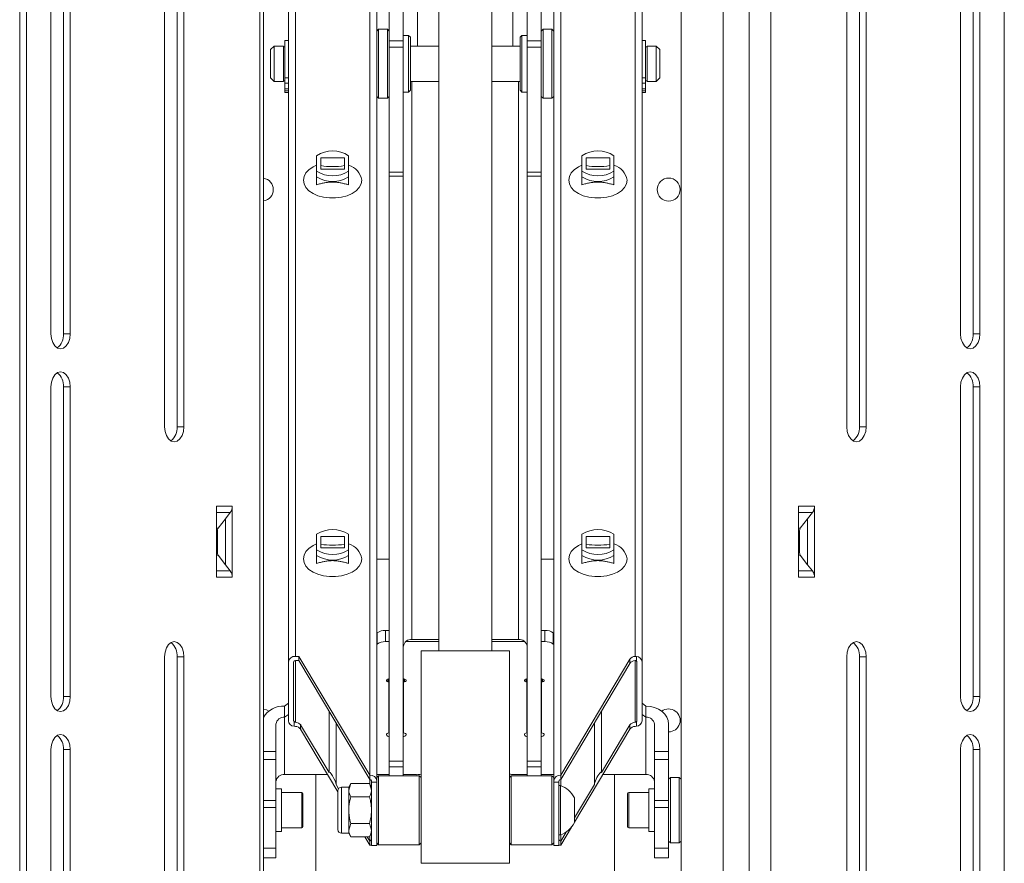
# Paper-space layout 'Sheet3' of a CAD drawing. Units: millimetres. Extents: x 74 to 5962, y 51 to 2995.
# Drawn here: x 4114 to 4392, y 1191 to 1429 of the extents above; entities that cross this region are included whole.
import ezdxf

# ---------------------------------------------------------------- set-up
doc = ezdxf.new("R2010")
doc.units = ezdxf.units.MM

psp = doc.layouts.new('Sheet3')

# ---------------------------------------------------------------- linework, layer by layer
at = {"color": 7, "linetype": 'Continuous', "lineweight": 0}
for p, q in [((4114.15, 1637.17), (4114.15, 926.67)), ((4116.07, 1637.17), (4116.07, 926.67)), ((4392.46, 926.67), (4392.46, 1637.17)), ((4122.98, 1623.17), (4122.98, 1340.67)), ((4126.52, 1623.17), (4126.52, 1340.67)), ((4128.44, 1340.67), (4128.44, 1623.17)), ((4380.09, 1623.17), (4380.09, 1340.67)), ((4383.64, 1623.17), (4383.64, 1340.67)), ((4385.55, 1340.67), (4385.55, 1623.17)), ((4190.09, 1601.42), (4190.09, 1247.94)), ((4215.09, 1601.42), (4215.09, 1214.34)), ((4265.09, 1601.42), (4265.09, 1214.34)), ((4290.09, 1601.42), (4290.09, 1247.94)), ((4155.12, 1599.42), (4155.12, 1314.42)), ((4158.66, 1599.42), (4158.66, 1314.42)), ((4160.58, 1314.42), (4160.58, 1599.42)), ((4347.95, 1599.42), (4347.95, 1314.42)), ((4351.5, 1599.42), (4351.5, 1314.42)), ((4353.42, 1314.42), (4353.42, 1599.42)), ((4182.02, 970.6), (4182.02, 1593.23)), ((4183.05, 970.67), (4183.05, 1593.17)), ((4320.32, 970.67), (4320.32, 1593.17)), ((4326.51, 1593.23), (4326.51, 970.6)), ((4312.96, 976.67), (4312.96, 1587.17)), ((4232.59, 1582.92), (4232.59, 1251.04)), ((4247.59, 1251.04), (4247.59, 1582.92)), ((4218.59, 1423.46), (4218.59, 1575.38)), ((4222.59, 1423.46), (4222.59, 1575.38)), ((4257.59, 1575.38), (4257.59, 1423.46)), ((4261.59, 1575.38), (4261.59, 1423.46)), ((4301.09, 957.92), (4301.09, 1558.42)), ((4226.59, 1433.45), (4226.59, 1421.98)), ((4253.59, 1421.98), (4253.59, 1433.45)), ((4215.59, 1426.73), (4215.09, 1426.23)), ((4218.09, 1426.73), (4215.59, 1426.73)), ((4215.59, 1426.73), (4215.59, 1407.23)), ((4218.59, 1426.23), (4218.09, 1426.73)), ((4218.09, 1422.2), (4218.09, 1426.73)), ((4224.09, 1424.98), (4222.59, 1424.98)), ((4224.59, 1424.48), (4224.09, 1424.98)), ((4224.09, 1421.26), (4224.09, 1424.98)), ((4256.09, 1424.98), (4255.59, 1424.48)), ((4257.59, 1424.98), (4256.09, 1424.98)), ((4256.09, 1424.98), (4256.09, 1409.1)), ((4262.09, 1426.73), (4261.59, 1426.23)), ((4264.59, 1426.73), (4262.09, 1426.73)), ((4262.09, 1426.73), (4262.09, 1407.37)), ((4265.09, 1426.23), (4264.59, 1426.73)), ((4264.59, 1407.23), (4264.59, 1426.73)), ((4190.09, 1423.58), (4189.09, 1423.58)), ((4189.09, 1423.58), (4189.09, 1412.98)), ((4218.09, 1407.23), (4218.09, 1422.2)), ((4218.59, 1423.46), (4222.59, 1423.46)), ((4218.59, 1421.62), (4218.59, 1423.46)), ((4222.59, 1423.46), (4222.59, 1421.62)), ((4224.59, 1424.48), (4224.59, 1420.99)), ((4255.59, 1409.48), (4255.59, 1424.48)), ((4257.59, 1423.46), (4261.59, 1423.46)), ((4257.59, 1421.62), (4257.59, 1423.46)), ((4261.59, 1423.46), (4261.59, 1421.62)), ((4291.09, 1423.58), (4290.09, 1423.58)), ((4291.09, 1412.98), (4291.09, 1423.58)), ((4186.09, 1421.98), (4185.09, 1420.98)), ((4185.09, 1412.98), (4185.09, 1420.98)), ((4188.69, 1421.98), (4186.09, 1421.98)), ((4186.09, 1421.98), (4186.09, 1411.98)), ((4188.69, 1421.98), (4188.69, 1411.98)), ((4189.09, 1421.78), (4188.69, 1421.78)), ((4222.59, 1421.62), (4218.59, 1421.62)), ((4218.59, 1421.62), (4218.59, 1386.38)), ((4222.59, 1421.62), (4222.59, 1386.38)), ((4224.09, 1408.98), (4224.09, 1421.26)), ((4232.59, 1421.98), (4224.59, 1421.98)), ((4224.59, 1420.99), (4224.59, 1409.48)), ((4255.59, 1421.98), (4247.59, 1421.98)), ((4261.59, 1421.62), (4257.59, 1421.62)), ((4257.59, 1421.62), (4257.59, 1386.38)), ((4261.59, 1421.62), (4261.59, 1386.38)), ((4291.49, 1421.78), (4291.09, 1421.78)), ((4294.09, 1421.98), (4291.49, 1421.98)), ((4291.49, 1421.98), (4291.49, 1411.98)), ((4295.09, 1420.98), (4294.09, 1421.98)), ((4294.09, 1411.98), (4294.09, 1421.98)), ((4295.09, 1420.98), (4295.09, 1412.98)), ((4185.09, 1412.98), (4186.09, 1411.98)), ((4186.09, 1411.98), (4188.69, 1411.98)), ((4188.69, 1412.18), (4189.09, 1412.18)), ((4189.09, 1412.98), (4190.09, 1412.98)), ((4189.09, 1412.98), (4189.09, 1411.52)), ((4189.09, 1411.52), (4190.09, 1411.52)), ((4189.09, 1411.52), (4189.09, 1409.92)), ((4224.59, 1411.98), (4232.59, 1411.98)), ((4247.59, 1411.98), (4255.59, 1411.98)), ((4291.09, 1412.98), (4290.09, 1412.98)), ((4291.09, 1411.52), (4290.09, 1411.52)), ((4291.09, 1411.52), (4291.09, 1412.98)), ((4291.09, 1412.18), (4291.49, 1412.18)), ((4291.09, 1409.92), (4291.09, 1411.52)), ((4291.49, 1411.98), (4294.09, 1411.98)), ((4294.09, 1411.98), (4295.09, 1412.98)), ((4189.09, 1409.92), (4190.09, 1409.92)), ((4189.09, 1409.92), (4189.09, 1409.3)), ((4189.09, 1409.3), (4190.09, 1409.3)), ((4189.09, 1409.3), (4189.09, 1408.88)), ((4189.09, 1408.88), (4190.09, 1408.88)), ((4222.59, 1408.98), (4224.09, 1408.98)), ((4224.09, 1408.98), (4224.59, 1409.48)), ((4255.59, 1409.48), (4256.09, 1408.98)), ((4256.09, 1409.1), (4256.09, 1408.98)), ((4256.09, 1408.98), (4257.59, 1408.98)), ((4291.09, 1409.92), (4290.09, 1409.92)), ((4291.09, 1409.3), (4290.09, 1409.3)), ((4291.09, 1408.88), (4290.09, 1408.88)), ((4291.09, 1409.3), (4291.09, 1409.92)), ((4291.09, 1408.88), (4291.09, 1409.3)), ((4215.09, 1407.73), (4215.59, 1407.23)), ((4215.59, 1407.23), (4218.09, 1407.23)), ((4218.09, 1407.23), (4218.59, 1407.73)), ((4261.59, 1407.73), (4262.09, 1407.23)), ((4262.09, 1407.37), (4262.09, 1407.23)), ((4262.09, 1407.23), (4264.59, 1407.23)), ((4264.59, 1407.23), (4265.09, 1407.73)), ((4198.09, 1386.63), (4198.09, 1391)), ((4199.24, 1390.42), (4199.24, 1387.21)), ((4205.94, 1390.42), (4199.24, 1390.42)), ((4205.94, 1390.42), (4205.94, 1387.21)), ((4207.09, 1391), (4207.09, 1386.63)), ((4273.09, 1386.63), (4273.09, 1391)), ((4274.24, 1390.42), (4274.24, 1387.21)), ((4280.94, 1390.42), (4274.24, 1390.42)), ((4280.94, 1390.42), (4280.94, 1387.21)), ((4282.09, 1391), (4282.09, 1386.63)), ((4198.09, 1385.04), (4198.09, 1386.63)), ((4199.24, 1387.21), (4205.94, 1387.21)), ((4207.09, 1386.63), (4207.09, 1385.04)), ((4218.59, 1386.38), (4222.59, 1386.38)), ((4218.59, 1385.17), (4218.59, 1386.38)), ((4222.59, 1386.38), (4222.59, 1385.17)), ((4257.59, 1386.38), (4261.59, 1386.38)), ((4257.59, 1385.17), (4257.59, 1386.38)), ((4261.59, 1386.38), (4261.59, 1385.17)), ((4273.09, 1385.04), (4273.09, 1386.63)), ((4274.24, 1387.21), (4280.94, 1387.21)), ((4282.09, 1386.63), (4282.09, 1385.04)), ((4198.09, 1385.04), (4198.09, 1382.78)), ((4207.09, 1382.78), (4207.09, 1385.04)), ((4222.59, 1385.17), (4218.59, 1385.17)), ((4218.59, 1219.86), (4218.59, 1385.17)), ((4222.59, 1219.86), (4222.59, 1385.17)), ((4261.59, 1385.17), (4257.59, 1385.17)), ((4257.59, 1385.17), (4257.59, 1219.86)), ((4261.59, 1385.17), (4261.59, 1219.86)), ((4273.09, 1385.04), (4273.09, 1382.78)), ((4282.09, 1382.78), (4282.09, 1385.04)), ((4126.52, 1340.67), (4128.44, 1340.67)), ((4383.64, 1340.67), (4385.55, 1340.67)), ((4122.98, 1325.67), (4122.98, 1238.17)), ((4126.52, 1325.67), (4128.44, 1325.67)), ((4126.52, 1325.67), (4126.52, 1238.17)), ((4128.44, 1238.17), (4128.44, 1325.67)), ((4380.09, 1325.67), (4380.09, 1238.17)), ((4383.64, 1325.67), (4385.55, 1325.67)), ((4383.64, 1325.67), (4383.64, 1238.17)), ((4385.55, 1238.17), (4385.55, 1325.67)), ((4158.66, 1314.42), (4160.58, 1314.42)), ((4351.5, 1314.42), (4353.42, 1314.42)), ((4169.74, 1271.88), (4169.74, 1291.95)), ((4174.24, 1291.95), (4169.74, 1291.95)), ((4174.24, 1291.95), (4174.24, 1271.88)), ((4338.79, 1291.95), (4334.29, 1291.95)), ((4334.29, 1271.88), (4334.29, 1291.95)), ((4338.79, 1291.95), (4338.79, 1271.88)), ((4172.32, 1288.42), (4173.68, 1290.18)), ((4336.88, 1288.42), (4338.23, 1290.18)), ((4170.25, 1285.71), (4172.32, 1288.42)), ((4172.32, 1275.42), (4172.32, 1288.42)), ((4334.8, 1285.71), (4336.88, 1288.42)), ((4336.88, 1275.42), (4336.88, 1288.42)), ((4170.02, 1285), (4170.02, 1278.83)), ((4198.09, 1279.63), (4198.09, 1284)), ((4199.24, 1283.42), (4199.24, 1280.21)), ((4205.94, 1283.42), (4199.24, 1283.42)), ((4205.94, 1283.42), (4205.94, 1280.21)), ((4207.09, 1284), (4207.09, 1279.63)), ((4273.09, 1279.63), (4273.09, 1284)), ((4274.24, 1283.42), (4274.24, 1280.21)), ((4280.94, 1283.42), (4274.24, 1283.42)), ((4280.94, 1283.42), (4280.94, 1280.21)), ((4282.09, 1284), (4282.09, 1279.63)), ((4334.58, 1285), (4334.58, 1278.83)), ((4172.32, 1275.42), (4170.25, 1278.12)), ((4198.09, 1278.05), (4198.09, 1279.63)), ((4198.09, 1278.05), (4198.09, 1275.78)), ((4199.24, 1280.21), (4205.94, 1280.21)), ((4207.09, 1279.63), (4207.09, 1278.05)), ((4207.09, 1275.78), (4207.09, 1278.05)), ((4273.09, 1278.05), (4273.09, 1279.63)), ((4273.09, 1278.05), (4273.09, 1275.78)), ((4274.24, 1280.21), (4280.94, 1280.21)), ((4282.09, 1279.63), (4282.09, 1278.05)), ((4282.09, 1275.78), (4282.09, 1278.05)), ((4336.88, 1275.42), (4334.8, 1278.12)), ((4173.68, 1273.65), (4172.32, 1275.42)), ((4215.09, 1277.02), (4218.59, 1277.02)), ((4261.59, 1277.02), (4265.09, 1277.02)), ((4338.23, 1273.65), (4336.88, 1275.42)), ((4169.74, 1271.88), (4174.24, 1271.88)), ((4334.29, 1271.88), (4338.79, 1271.88)), ((4215.19, 1256.14), (4215.09, 1256.06)), ((4215.19, 1252.98), (4215.19, 1256.14)), ((4217.57, 1256.86), (4217.57, 1253.69)), ((4218.59, 1256.86), (4217.57, 1256.86)), ((4262.62, 1256.86), (4261.59, 1256.86)), ((4262.62, 1253.69), (4262.62, 1256.86)), ((4264.99, 1256.14), (4264.99, 1252.98)), ((4265.09, 1256.06), (4264.99, 1256.14)), ((4215.19, 1252.98), (4215.09, 1252.9)), ((4218.59, 1253.69), (4217.57, 1253.69)), ((4232.59, 1253.69), (4223.25, 1253.69)), ((4225.03, 1254.3), (4232.59, 1254.3)), ((4247.59, 1254.3), (4255.15, 1254.3)), ((4256.93, 1253.69), (4247.59, 1253.69)), ((4262.62, 1253.69), (4261.59, 1253.69)), ((4265.09, 1252.9), (4264.99, 1252.98)), ((4227.59, 1191.04), (4227.59, 1251.04)), ((4252.59, 1251.04), (4227.59, 1251.04)), ((4252.59, 1191.04), (4252.59, 1251.04)), ((4155.12, 1249.42), (4155.12, 964.42)), ((4158.66, 1249.42), (4160.58, 1249.42)), ((4158.66, 1249.42), (4158.66, 964.42)), ((4160.58, 964.42), (4160.58, 1249.42)), ((4190.09, 1231.32), (4190.09, 1247.94)), ((4191.59, 1231.32), (4191.59, 1247.94)), ((4193.09, 1249.52), (4192.09, 1249.52)), ((4192.09, 1248.34), (4193.09, 1248.34)), ((4213.09, 1215.93), (4193.09, 1249.52)), ((4193.09, 1248.34), (4193.09, 1249.52)), ((4193.09, 1248.34), (4213.09, 1214.74)), ((4267.09, 1215.93), (4286.61, 1248.72)), ((4267.09, 1214.74), (4286.61, 1247.53)), ((4286.61, 1247.53), (4286.61, 1248.72)), ((4288.49, 1249.49), (4288.49, 1248.18)), ((4288.59, 1247.94), (4288.59, 1231.32)), ((4290.09, 1247.94), (4290.09, 1231.32)), ((4347.95, 1249.42), (4347.95, 964.42)), ((4351.5, 1249.42), (4353.42, 1249.42)), ((4351.5, 1249.42), (4351.5, 964.42)), ((4353.42, 964.42), (4353.42, 1249.42)), ((4218.54, 1243.17), (4218.54, 1242.02)), ((4218.54, 1228.07), (4218.54, 1242.02)), ((4222.64, 1242.02), (4222.64, 1243.17)), ((4222.64, 1242.02), (4222.64, 1228.07)), ((4257.54, 1243.17), (4257.54, 1242.02)), ((4257.54, 1228.07), (4257.54, 1242.02)), ((4261.64, 1242.02), (4261.64, 1243.17)), ((4261.64, 1242.02), (4261.64, 1228.07)), ((4126.52, 1238.17), (4128.44, 1238.17)), ((4190.09, 1236.29), (4189.03, 1235.46)), ((4291.15, 1235.46), (4290.09, 1236.29)), ((4383.64, 1238.17), (4385.55, 1238.17)), ((4189.03, 1232.29), (4189.03, 1235.46)), ((4190.09, 1233.13), (4189.03, 1232.29)), ((4201.59, 1234.06), (4201.59, 1216.65)), ((4278.59, 1216.65), (4278.59, 1234.06)), ((4291.15, 1232.29), (4290.09, 1233.13)), ((4291.15, 1232.29), (4291.15, 1235.46)), ((4186.59, 1222.59), (4186.59, 1230.36)), ((4189.03, 1216.09), (4189.03, 1232.29)), ((4191.69, 1229.77), (4191.69, 1231.09)), ((4203.59, 1213.29), (4203.59, 1230.7)), ((4276.59, 1230.7), (4276.59, 1213.29)), ((4288.49, 1231.09), (4288.49, 1229.77)), ((4291.15, 1232.29), (4291.15, 1216.09)), ((4293.59, 1230.36), (4293.59, 1222.59)), ((4297.59, 1222.59), (4297.59, 1230.36)), ((4192.09, 1229.72), (4191.69, 1229.77)), ((4193.57, 1230.12), (4193.57, 1228.94)), ((4201.59, 1216.65), (4193.57, 1230.12)), ((4204.09, 1211.26), (4193.57, 1228.94)), ((4218.59, 1230.08), (4218.54, 1230.08)), ((4222.64, 1230.08), (4222.59, 1230.08)), ((4257.59, 1230.08), (4257.54, 1230.08)), ((4261.64, 1230.08), (4261.59, 1230.08)), ((4270.99, 1202.7), (4286.61, 1228.94)), ((4286.61, 1230.12), (4278.59, 1216.65)), ((4286.61, 1228.94), (4286.61, 1230.12)), ((4288.49, 1229.77), (4288.09, 1229.72)), ((4122.98, 1223.17), (4122.98, 940.67)), ((4126.52, 1223.17), (4128.44, 1223.17)), ((4126.52, 1223.17), (4126.52, 940.67)), ((4128.44, 940.67), (4128.44, 1223.17)), ((4186.59, 1222.59), (4186.59, 1220.38)), ((4293.59, 1222.59), (4297.59, 1222.59)), ((4293.59, 1220.38), (4293.59, 1222.59)), ((4297.59, 1222.59), (4297.59, 1220.38)), ((4380.09, 1223.17), (4380.09, 940.67)), ((4383.64, 1223.17), (4385.55, 1223.17)), ((4383.64, 1223.17), (4383.64, 940.67)), ((4385.55, 940.67), (4385.55, 1223.17)), ((4186.59, 1220.38), (4186.59, 1208.81)), ((4218.59, 1219.86), (4222.59, 1219.86)), ((4218.59, 1218.26), (4218.59, 1219.86)), ((4222.59, 1219.86), (4222.59, 1218.26)), ((4257.59, 1219.86), (4261.59, 1219.86)), ((4257.59, 1218.26), (4257.59, 1219.86)), ((4261.59, 1219.86), (4261.59, 1218.26)), ((4297.59, 1220.38), (4293.59, 1220.38)), ((4293.59, 1208.81), (4293.59, 1220.38)), ((4297.59, 1220.38), (4297.59, 1208.81)), ((4222.59, 1218.26), (4218.59, 1218.26)), ((4218.59, 1215.79), (4218.59, 1218.26)), ((4222.59, 1215.79), (4222.59, 1218.26)), ((4261.59, 1218.26), (4257.59, 1218.26)), ((4257.59, 1218.26), (4257.59, 1215.79)), ((4261.59, 1218.26), (4261.59, 1215.79)), ((4189.03, 1216.09), (4201.22, 1216.09)), ((4197.89, 1216.09), (4197.89, 984.42)), ((4207.73, 1213.54), (4207.15, 1212.54)), ((4207.73, 1213.54), (4207.15, 1211.66)), ((4213.01, 1213.54), (4207.73, 1213.54)), ((4213.59, 1212.54), (4213.01, 1213.54)), ((4213.01, 1213.54), (4213.59, 1211.66)), ((4213.09, 1214.74), (4213.09, 1215.93)), ((4213.59, 1214.34), (4213.59, 1213.95)), ((4215.09, 1213.95), (4213.59, 1213.95)), ((4213.59, 1213.95), (4213.59, 1196.04)), ((4215.09, 1216.09), (4218.59, 1216.09)), ((4215.59, 1215.79), (4215.09, 1215.29)), ((4215.09, 1214.34), (4215.09, 1213.95)), ((4215.09, 1213.95), (4215.09, 1196.04)), ((4227.09, 1215.79), (4215.59, 1215.79)), ((4215.59, 1215.79), (4215.59, 1196.29)), ((4222.59, 1216.09), (4226.35, 1216.09)), ((4227.59, 1215.29), (4227.09, 1215.79)), ((4227.09, 1196.29), (4227.09, 1215.79)), ((4253.09, 1215.79), (4252.59, 1215.29)), ((4264.59, 1215.79), (4253.09, 1215.79)), ((4253.09, 1215.79), (4253.09, 1196.29)), ((4253.84, 1216.09), (4257.59, 1216.09)), ((4261.59, 1216.09), (4265.09, 1216.09)), ((4265.09, 1215.29), (4264.59, 1215.79)), ((4264.59, 1196.29), (4264.59, 1215.79)), ((4265.09, 1213.95), (4265.09, 1214.34)), ((4265.09, 1213.95), (4266.59, 1213.95)), ((4265.09, 1196.04), (4265.09, 1213.95)), ((4266.59, 1213.95), (4266.59, 1214.34)), ((4266.59, 1196.04), (4266.59, 1213.95)), ((4267.09, 1215.93), (4267.09, 1214.74)), ((4278.97, 1216.09), (4291.15, 1216.09)), ((4282.29, 984.42), (4282.29, 1216.09)), ((4298.09, 1215.29), (4297.59, 1214.79)), ((4300.59, 1215.29), (4298.09, 1215.29)), ((4298.09, 1215.29), (4298.09, 1196.79)), ((4301.09, 1214.79), (4300.59, 1215.29)), ((4300.59, 1210.99), (4300.59, 1215.29)), ((4188.19, 1212.04), (4186.59, 1212.04)), ((4188.19, 1212.04), (4188.19, 1211.58)), ((4188.19, 1211.58), (4188.19, 1200.04)), ((4193.89, 1211.04), (4188.19, 1211.04)), ((4194.19, 1210.74), (4194.19, 1210.38)), ((4204.29, 1212.12), (4203.59, 1213.29)), ((4204.09, 1206.04), (4204.09, 1211.52)), ((4207.15, 1212.54), (4205.11, 1212.54)), ((4207.15, 1211.66), (4207.15, 1212.54)), ((4207.15, 1206.04), (4207.15, 1211.66)), ((4266.97, 1213.04), (4266.59, 1213.04)), ((4266.97, 1213.04), (4266.97, 1212.5)), ((4266.97, 1212.5), (4266.97, 1199.04)), ((4276.59, 1213.29), (4270.99, 1203.88)), ((4285.99, 1206.04), (4285.99, 1210.74)), ((4291.99, 1211.04), (4286.29, 1211.04)), ((4293.59, 1212.04), (4291.99, 1212.04)), ((4291.99, 1211.04), (4291.99, 1212.04)), ((4291.99, 1206.04), (4291.99, 1211.04)), ((4300.59, 1196.79), (4300.59, 1210.99)), ((4186.59, 1208.81), (4186.59, 1206.82)), ((4194.19, 1210.38), (4194.19, 1201.34)), ((4213.01, 1209.79), (4207.73, 1209.79)), ((4270.99, 1209.54), (4270.99, 1209.27)), ((4270.99, 1209.27), (4270.99, 1202.54)), ((4293.59, 1208.81), (4297.59, 1208.81)), ((4293.59, 1206.82), (4293.59, 1208.81)), ((4297.59, 1208.81), (4297.59, 1206.82)), ((4186.59, 1195.35), (4186.59, 1206.82)), ((4204.09, 1200.56), (4204.09, 1206.04)), ((4207.15, 1200.41), (4207.15, 1206.04)), ((4285.99, 1201.34), (4285.99, 1206.04)), ((4291.99, 1200.04), (4291.99, 1206.04)), ((4297.59, 1206.82), (4293.59, 1206.82)), ((4293.59, 1206.82), (4293.59, 1195.35)), ((4297.59, 1206.82), (4297.59, 1195.35)), ((4186.59, 1200.04), (4188.19, 1200.04)), ((4188.19, 1201.04), (4193.89, 1201.04)), ((4205.11, 1199.54), (4207.15, 1199.54)), ((4207.73, 1202.28), (4207.15, 1200.41)), ((4207.15, 1199.54), (4207.15, 1200.41)), ((4207.15, 1199.54), (4207.73, 1198.53)), ((4213.01, 1202.28), (4207.73, 1202.28)), ((4213.01, 1202.28), (4213.59, 1200.41)), ((4213.01, 1198.53), (4213.59, 1199.54)), ((4267.09, 1196.14), (4270.15, 1201.27)), ((4268.61, 1199.87), (4267.09, 1197.33)), ((4286.29, 1201.04), (4291.99, 1201.04)), ((4291.99, 1200.04), (4293.59, 1200.04)), ((4213.01, 1198.53), (4207.73, 1198.53)), ((4213.09, 1196.14), (4211.67, 1198.53)), ((4213.09, 1197.33), (4212.38, 1198.53)), ((4213.09, 1196.14), (4213.09, 1197.33)), ((4215.09, 1196.79), (4215.59, 1196.29)), ((4227.09, 1196.29), (4227.59, 1196.79)), ((4252.59, 1196.79), (4253.09, 1196.29)), ((4264.59, 1196.29), (4265.09, 1196.79)), ((4266.59, 1199.04), (4266.97, 1199.04)), ((4267.09, 1196.14), (4267.09, 1197.33)), ((4297.59, 1197.29), (4298.09, 1196.79)), ((4298.09, 1196.79), (4300.59, 1196.79)), ((4300.59, 1196.79), (4301.09, 1197.29)), ((4186.59, 1192.54), (4186.59, 1195.35)), ((4213.59, 1196.04), (4215.09, 1196.04)), ((4215.59, 1196.29), (4227.09, 1196.29)), ((4253.09, 1196.29), (4264.59, 1196.29)), ((4265.09, 1196.04), (4266.59, 1196.04)), ((4293.59, 1195.35), (4297.59, 1195.35)), ((4293.59, 1195.35), (4293.59, 1192.54)), ((4297.59, 1195.35), (4297.59, 1192.54)), ((4183.05, 1192.54), (4186.59, 1192.54)), ((4293.59, 1192.54), (4297.59, 1192.54)), ((4252.59, 1191.04), (4227.59, 1191.04))]:
    psp.add_line(p, q, dxfattribs=at)
at = {"color": 8, "linetype": 'Continuous', "lineweight": 0}
for p, q in [((4192.09, 1601.42), (4192.09, 1249.52)), ((4213.09, 1601.42), (4213.09, 1215.93)), ((4267.09, 1601.42), (4267.09, 1215.93)), ((4288.09, 1601.42), (4288.09, 1249.5)), ((4225.03, 1254.3), (4225.03, 1411.98)), ((4255.15, 1411.98), (4255.15, 1254.3)), ((4169.74, 1290.18), (4173.68, 1290.18)), ((4334.29, 1290.18), (4338.23, 1290.18)), ((4170.25, 1285.71), (4169.74, 1285.71)), ((4169.74, 1285), (4170.02, 1285)), ((4334.8, 1285.71), (4334.29, 1285.71)), ((4334.29, 1285), (4334.58, 1285)), ((4170.02, 1278.83), (4169.74, 1278.83)), ((4169.74, 1278.12), (4170.25, 1278.12)), ((4334.58, 1278.83), (4334.29, 1278.83)), ((4334.29, 1278.12), (4334.8, 1278.12)), ((4173.68, 1273.65), (4169.74, 1273.65)), ((4338.23, 1273.65), (4334.29, 1273.65)), ((4192.09, 1248.34), (4192.09, 1230.9)), ((4288.09, 1248.31), (4288.09, 1230.9)), ((4218.24, 1242.3), (4218.24, 1243.14)), ((4222.94, 1243.14), (4222.94, 1242.3)), ((4257.24, 1242.3), (4257.24, 1243.14)), ((4261.94, 1243.14), (4261.94, 1242.3)), ((4183.05, 1222.59), (4186.59, 1222.59)), ((4186.59, 1220.38), (4183.05, 1220.38)), ((4213.09, 1214.74), (4213.09, 1213.4)), ((4267.09, 1214.74), (4267.09, 1212.99)), ((4193.89, 1210.66), (4193.89, 1211.04)), ((4205.11, 1206.04), (4205.11, 1212.54)), ((4286.29, 1211.04), (4286.29, 1206.04)), ((4183.05, 1208.81), (4186.59, 1208.81)), ((4193.89, 1201.04), (4193.89, 1210.66)), ((4186.59, 1206.82), (4183.05, 1206.82)), ((4205.11, 1199.54), (4205.11, 1206.04)), ((4286.29, 1206.04), (4286.29, 1201.04)), ((4213.09, 1198.67), (4213.09, 1197.33)), ((4267.09, 1199.08), (4267.09, 1197.33)), ((4183.05, 1195.35), (4186.59, 1195.35))]:
    psp.add_line(p, q, dxfattribs=at)
at = {"color": 7, "linetype": 'Continuous', "lineweight": 0, "flags": 128}
for points in [[(4210.84, 1384.07), (4210.66, 1383.02), (4210.13, 1382.02), (4209.27, 1381.1), (4208.11, 1380.32), (4206.72, 1379.7), (4205.14, 1379.27), (4203.46, 1379.05), (4201.73, 1379.05), (4200.04, 1379.27), (4198.47, 1379.7), (4197.07, 1380.32), (4195.92, 1381.1), (4195.06, 1382.02), (4194.52, 1383.02), (4194.34, 1384.07), (4194.52, 1385.12), (4195.06, 1386.12), (4195.92, 1387.03), (4197.07, 1387.82), (4198.09, 1388.3)], [(4285.84, 1384.07), (4285.66, 1383.02), (4285.13, 1382.02), (4284.27, 1381.1), (4283.11, 1380.32), (4281.72, 1379.7), (4280.14, 1379.27), (4278.46, 1379.05), (4276.73, 1379.05), (4275.04, 1379.27), (4273.47, 1379.7), (4272.07, 1380.32), (4270.92, 1381.1), (4270.06, 1382.02), (4269.52, 1383.02), (4269.34, 1384.07), (4269.52, 1385.12), (4270.06, 1386.12), (4270.92, 1387.03), (4272.07, 1387.82), (4273.09, 1388.3)], [(4122.98, 1340.67), (4123.11, 1339.35), (4123.5, 1338.17), (4124.1, 1337.23), (4124.86, 1336.62), (4125.71, 1336.42), (4126.55, 1336.62), (4127.31, 1337.23), (4127.92, 1338.17), (4128.31, 1339.35), (4128.44, 1340.67)], [(4380.09, 1340.67), (4380.22, 1339.35), (4380.61, 1338.17), (4381.22, 1337.23), (4381.98, 1336.62), (4382.82, 1336.42), (4383.67, 1336.62), (4384.43, 1337.23), (4385.03, 1338.17), (4385.42, 1339.35), (4385.55, 1340.67)], [(4128.44, 1325.67), (4128.31, 1326.98), (4127.92, 1328.16), (4127.31, 1329.1), (4126.55, 1329.71), (4125.71, 1329.92), (4124.86, 1329.71), (4124.1, 1329.1), (4123.5, 1328.16), (4123.11, 1326.98), (4122.98, 1325.67)], [(4385.55, 1325.67), (4385.42, 1326.98), (4385.03, 1328.16), (4384.43, 1329.1), (4383.67, 1329.71), (4382.82, 1329.92), (4381.98, 1329.71), (4381.22, 1329.1), (4380.61, 1328.16), (4380.22, 1326.98), (4380.09, 1325.67)], [(4155.12, 1314.42), (4155.25, 1313.1), (4155.64, 1311.92), (4156.24, 1310.98), (4157, 1310.37), (4157.85, 1310.17), (4158.69, 1310.37), (4159.45, 1310.98), (4160.06, 1311.92), (4160.45, 1313.1), (4160.58, 1314.42)], [(4347.95, 1314.42), (4348.09, 1313.1), (4348.47, 1311.92), (4349.08, 1310.98), (4349.84, 1310.37), (4350.68, 1310.17), (4351.53, 1310.37), (4352.29, 1310.98), (4352.89, 1311.92), (4353.28, 1313.1), (4353.42, 1314.42)], [(4210.84, 1277.07), (4210.66, 1276.02), (4210.13, 1275.02), (4209.27, 1274.1), (4208.11, 1273.32), (4206.72, 1272.7), (4205.14, 1272.27), (4203.46, 1272.05), (4201.73, 1272.05), (4200.04, 1272.27), (4198.47, 1272.7), (4197.07, 1273.32), (4195.92, 1274.1), (4195.06, 1275.02), (4194.52, 1276.02), (4194.34, 1277.07), (4194.52, 1278.12), (4195.06, 1279.12), (4195.92, 1280.03), (4197.07, 1280.82), (4198.09, 1281.3)], [(4285.84, 1277.07), (4285.66, 1276.02), (4285.13, 1275.02), (4284.27, 1274.1), (4283.11, 1273.32), (4281.72, 1272.7), (4280.14, 1272.27), (4278.46, 1272.05), (4276.73, 1272.05), (4275.04, 1272.27), (4273.47, 1272.7), (4272.07, 1273.32), (4270.92, 1274.1), (4270.06, 1275.02), (4269.52, 1276.02), (4269.34, 1277.07), (4269.52, 1278.12), (4270.06, 1279.12), (4270.92, 1280.03), (4272.07, 1280.82), (4273.09, 1281.3)], [(4160.58, 1249.42), (4160.45, 1250.73), (4160.06, 1251.91), (4159.45, 1252.85), (4158.69, 1253.46), (4157.85, 1253.67), (4157, 1253.46), (4156.24, 1252.85), (4155.64, 1251.91), (4155.25, 1250.73), (4155.12, 1249.42)], [(4353.42, 1249.42), (4353.28, 1250.73), (4352.89, 1251.91), (4352.29, 1252.85), (4351.53, 1253.46), (4350.68, 1253.67), (4349.84, 1253.46), (4349.08, 1252.85), (4348.47, 1251.91), (4348.09, 1250.73), (4347.95, 1249.42)], [(4218.24, 1242.3), (4217.98, 1242.41), (4217.83, 1242.58), (4217.8, 1242.78), (4217.91, 1242.96), (4218.14, 1243.1), (4218.44, 1243.17), (4218.59, 1243.17)], [(4222.59, 1243.17), (4222.75, 1243.17), (4223.05, 1243.1), (4223.28, 1242.96), (4223.39, 1242.78), (4223.36, 1242.58), (4223.2, 1242.41), (4222.94, 1242.3)], [(4257.24, 1242.3), (4256.98, 1242.41), (4256.83, 1242.58), (4256.8, 1242.78), (4256.91, 1242.96), (4257.14, 1243.1), (4257.44, 1243.17), (4257.59, 1243.17)], [(4261.59, 1243.17), (4261.75, 1243.17), (4262.05, 1243.1), (4262.28, 1242.96), (4262.39, 1242.78), (4262.36, 1242.58), (4262.2, 1242.41), (4261.94, 1242.3)], [(4122.98, 1238.17), (4123.11, 1236.85), (4123.5, 1235.67), (4124.1, 1234.73), (4124.86, 1234.12), (4125.71, 1233.92), (4126.55, 1234.12), (4127.31, 1234.73), (4127.92, 1235.67), (4128.31, 1236.85), (4128.44, 1238.17)], [(4380.09, 1238.17), (4380.22, 1236.85), (4380.61, 1235.67), (4381.22, 1234.73), (4381.98, 1234.12), (4382.82, 1233.92), (4383.67, 1234.12), (4384.43, 1234.73), (4385.03, 1235.67), (4385.42, 1236.85), (4385.55, 1238.17)], [(4183.05, 1234.63), (4183.9, 1234.39), (4184.55, 1234.01)], [(4297.59, 1230.36), (4297.47, 1231.35), (4297.1, 1232.31), (4296.51, 1233.19), (4295.71, 1233.96), (4294.73, 1234.6), (4293.62, 1235.07), (4292.41, 1235.36), (4291.15, 1235.46)], [(4128.44, 1223.17), (4128.31, 1224.48), (4127.92, 1225.66), (4127.31, 1226.6), (4126.55, 1227.21), (4125.71, 1227.42), (4124.86, 1227.21), (4124.1, 1226.6), (4123.5, 1225.66), (4123.11, 1224.48), (4122.98, 1223.17)], [(4218.59, 1226.91), (4218.44, 1226.91), (4218.14, 1226.98), (4217.91, 1227.12), (4217.8, 1227.31), (4217.83, 1227.5), (4217.98, 1227.67), (4218.24, 1227.79)], [(4222.94, 1227.79), (4223.2, 1227.67), (4223.36, 1227.5), (4223.39, 1227.31), (4223.28, 1227.12), (4223.05, 1226.98), (4222.75, 1226.91), (4222.59, 1226.91)], [(4257.59, 1226.91), (4257.44, 1226.91), (4257.14, 1226.98), (4256.91, 1227.12), (4256.8, 1227.31), (4256.83, 1227.5), (4256.98, 1227.67), (4257.24, 1227.79)], [(4261.94, 1227.79), (4262.2, 1227.67), (4262.36, 1227.5), (4262.39, 1227.31), (4262.28, 1227.12), (4262.05, 1226.98), (4261.75, 1226.91), (4261.59, 1226.91)], [(4385.55, 1223.17), (4385.42, 1224.48), (4385.03, 1225.66), (4384.43, 1226.6), (4383.67, 1227.21), (4382.82, 1227.42), (4381.98, 1227.21), (4381.22, 1226.6), (4380.61, 1225.66), (4380.22, 1224.48), (4380.09, 1223.17)], [(4213.59, 1196.19), (4213.48, 1196.17), (4213.09, 1196.14)], [(4267.09, 1196.14), (4266.7, 1196.17), (4266.59, 1196.19)]]:
    psp.add_lwpolyline(points, dxfattribs=at)
at = {"color": 7, "linetype": 'Continuous', "lineweight": 0}
psp.add_circle((4297.59, 1381.42), 3.25, dxfattribs=at)
for centre, radius, start, end in [((4202.59, 1384.23), 8.13, 56.3913, 123.6087), ((4277.59, 1384.23), 8.13, 56.3913, 123.6087), ((4202.59, 1393.4), 8.13, 236.3913, 303.6087), ((4202.59, 1409.13), 21.21, 260.9111, 279.0889), ((4205.8, 1383.37), 5.09, 7.8365, 75.309), ((4277.59, 1393.4), 8.13, 236.3913, 303.6087), ((4277.59, 1409.13), 21.21, 260.9111, 279.0889), ((4280.8, 1383.37), 5.09, 7.8365, 75.309), ((4182.59, 1381.42), 3.25, 277.9926, 82.0074), ((4202.59, 1391.81), 8.13, 236.3913, 303.6087), ((4277.59, 1391.81), 8.13, 236.3913, 303.6087), ((4121.97, 1340.31), 4.56, 307.4608, 4.4883), ((4379.09, 1340.31), 4.56, 307.4608, 4.4883), ((4121.97, 1326.02), 4.56, 355.5117, 52.5392), ((4379.09, 1326.02), 4.56, 355.5117, 52.5392), ((4154.11, 1314.06), 4.56, 307.4608, 4.4883), ((4346.95, 1314.06), 4.56, 307.4608, 4.4883), ((4171.31, 1291.91), 2.93, 323.9168, 0.8741), ((4335.87, 1291.91), 2.93, 323.9168, 0.8741), ((4171.2, 1285.02), 1.17, 143.9168, 180.8741), ((4202.59, 1277.23), 8.13, 56.3913, 123.6087), ((4277.59, 1277.23), 8.13, 56.3913, 123.6087), ((4335.75, 1285.02), 1.17, 143.9168, 180.8741), ((4202.59, 1302.13), 21.21, 260.9111, 279.0889), ((4205.8, 1276.37), 5.09, 7.8365, 75.309), ((4277.59, 1302.13), 21.21, 260.9111, 279.0889), ((4280.8, 1276.37), 5.09, 7.8365, 75.309), ((4171.2, 1278.81), 1.17, 179.1259, 216.0832), ((4202.59, 1286.4), 8.13, 236.3913, 303.6087), ((4202.59, 1284.82), 8.13, 236.3913, 303.6087), ((4277.59, 1286.4), 8.13, 236.3913, 303.6087), ((4277.59, 1284.82), 8.13, 236.3913, 303.6087), ((4335.75, 1278.81), 1.17, 179.1259, 216.0832), ((4171.31, 1271.93), 2.93, 359.1259, 36.0832), ((4335.87, 1271.93), 2.93, 359.1259, 36.0832), ((4217.44, 1252.95), 3.9, 88.1977, 125.2149), ((4262.74, 1252.95), 3.9, 54.7851, 91.8023), ((4154.11, 1249.77), 4.56, 355.5117, 52.5392), ((4217.44, 1249.79), 3.9, 88.1977, 125.2149), ((4224.81, 1252.08), 2.23, 84.1324, 172.5771), ((4255.38, 1252.08), 2.23, 7.4229, 95.8676), ((4262.74, 1249.79), 3.9, 54.7851, 91.8023), ((4346.95, 1249.77), 4.56, 355.5117, 52.5392), ((4191.91, 1247.7), 1.83, 84.1324, 172.5771), ((4192.05, 1247.88), 0.457, 84.1324, 172.5771), ((4288.2, 1247.51), 1.99, 92.9491, 142.6555), ((4288.2, 1246.33), 1.99, 92.9491, 142.6555), ((4288.37, 1247.77), 1.73, 5.7746, 86.0083), ((4288.25, 1247.94), 0.345, 0.9577, 44.6337), ((4218.2, 1241.95), 0.345, 10.4792, 83.4321), ((4222.98, 1241.95), 0.345, 96.5679, 169.5208), ((4257.2, 1241.95), 0.345, 10.4792, 83.4321), ((4261.98, 1241.95), 0.345, 96.5679, 169.5208), ((4121.97, 1237.81), 4.56, 307.4608, 4.4883), ((4379.09, 1237.81), 4.56, 307.4608, 4.4883), ((4188.59, 1229.1), 6.38, 86.0486, 150.4988), ((4297.59, 1231.42), 3.25, 270, 126.919), ((4188.81, 1230.07), 2.23, 84.1324, 172.5771), ((4191.81, 1231.5), 1.73, 185.7746, 266.0083), ((4191.94, 1231.33), 0.345, 180.9577, 224.6337), ((4191.99, 1228.92), 1.99, 37.3445, 87.0509), ((4288.2, 1228.92), 1.99, 92.9491, 142.6555), ((4288.37, 1231.5), 1.73, 273.9917, 354.2254), ((4288.25, 1231.33), 0.345, 315.3663, 359.0423), ((4291.38, 1230.07), 2.23, 7.4229, 95.8676), ((4191.99, 1227.73), 1.99, 37.3445, 87.0509), ((4218.2, 1228.13), 0.345, 276.5679, 349.5208), ((4222.98, 1228.13), 0.345, 190.4792, 263.4321), ((4257.2, 1228.13), 0.345, 276.5679, 349.5208), ((4261.98, 1228.13), 0.345, 190.4792, 263.4321), ((4288.2, 1227.73), 1.99, 92.9491, 142.6555), ((4121.97, 1223.52), 4.56, 355.5117, 52.5392), ((4379.09, 1223.52), 4.56, 355.5117, 52.5392), ((4226.37, 1220.71), 4.63, 269.7662, 285.3388), ((4253.82, 1220.74), 4.65, 254.6979, 270.1972), ((4188.81, 1213.87), 2.23, 84.1324, 172.5771), ((4213.28, 1214.11), 1.83, 7.4229, 95.8676), ((4213.14, 1214.28), 0.457, 7.4229, 95.8676), ((4266.91, 1214.11), 1.83, 84.1324, 172.5771), ((4267.05, 1214.28), 0.457, 84.1324, 172.5771), ((4291.38, 1213.87), 2.23, 7.4229, 95.8676), ((4193.89, 1210.74), 0.3, 0, 90), ((4205.11, 1211.52), 1.02, 90, 180), ((4264.41, 1206.04), 7.45, 28.0059, 69.9053), ((4286.29, 1210.74), 0.3, 90, 180), ((4264.41, 1206.04), 7.45, 290.0947, 331.9941), ((4193.89, 1201.34), 0.3, 270, 360), ((4205.11, 1200.56), 1.02, 180, 270), ((4286.29, 1201.34), 0.3, 180, 270), ((4213.14, 1197.79), 0.457, 264.1324, 352.5771), ((4267.05, 1197.79), 0.457, 187.4229, 275.8676)]:
    psp.add_arc(centre, radius, start, end, dxfattribs=at)
for centre, major_axis, start_param, end_param in [((4202.59, 1214.97), (-0.94, 1.85), 3.488538, 6.63013), ((4277.59, 1214.97), (0.94, 1.85), 5.93624, 9.077833)]:
    psp.add_ellipse(centre, major_axis=major_axis, ratio=0.183913, start_param=start_param, end_param=end_param, dxfattribs=at)
for points, knots in [([(4207.09, 1382.78), (4206.78, 1382.86), (4206.15, 1383.04), (4205.2, 1383.26), (4204.38, 1383.41), (4203.72, 1383.5), (4203.22, 1383.54), (4202.55, 1383.57), (4201.7, 1383.54), (4200.86, 1383.42), (4200.01, 1383.27), (4199.14, 1383.07), (4198.45, 1382.88), (4198.09, 1382.78)], [0, 0, 0, 0, 0.107457, 0.215062, 0.323639, 0.37828, 0.433074, 0.486822, 0.595307, 0.70648, 0.763033, 0.876646, 1, 1, 1, 1]), ([(4282.09, 1382.78), (4281.78, 1382.86), (4281.15, 1383.04), (4280.2, 1383.26), (4279.38, 1383.41), (4278.72, 1383.5), (4278.22, 1383.54), (4277.55, 1383.57), (4276.7, 1383.54), (4275.86, 1383.42), (4275.01, 1383.27), (4274.14, 1383.07), (4273.45, 1382.88), (4273.09, 1382.78)], [0, 0, 0, 0, 0.107457, 0.215062, 0.323639, 0.37828, 0.433074, 0.486822, 0.595307, 0.70648, 0.763033, 0.876646, 1, 1, 1, 1]), ([(4207.09, 1275.78), (4206.78, 1275.87), (4206.15, 1276.04), (4205.2, 1276.26), (4204.38, 1276.42), (4203.72, 1276.5), (4203.22, 1276.54), (4202.55, 1276.57), (4201.7, 1276.54), (4200.86, 1276.42), (4200.01, 1276.27), (4199.14, 1276.07), (4198.45, 1275.88), (4198.09, 1275.78)], [0, 0, 0, 0, 0.107457, 0.215062, 0.323639, 0.37828, 0.433074, 0.486822, 0.595307, 0.70648, 0.763033, 0.876646, 1, 1, 1, 1]), ([(4282.09, 1275.78), (4281.78, 1275.87), (4281.15, 1276.04), (4280.2, 1276.26), (4279.38, 1276.42), (4278.72, 1276.5), (4278.22, 1276.54), (4277.55, 1276.57), (4276.7, 1276.54), (4275.86, 1276.42), (4275.01, 1276.27), (4274.14, 1276.07), (4273.45, 1275.88), (4273.09, 1275.78)], [0, 0, 0, 0, 0.107457, 0.215062, 0.323639, 0.37828, 0.433074, 0.486822, 0.595307, 0.70648, 0.763033, 0.876646, 1, 1, 1, 1]), ([(4288.09, 1249.5), (4288.13, 1249.5), (4288.19, 1249.51), (4288.29, 1249.51), (4288.39, 1249.51), (4288.46, 1249.5), (4288.49, 1249.49)], [0, 0, 0, 0, 0.246849, 0.49492, 0.746807, 1, 1, 1, 1]), ([(4288.49, 1248.18), (4288.49, 1248.19), (4288.47, 1248.2), (4288.44, 1248.23), (4288.41, 1248.25), (4288.37, 1248.27), (4288.34, 1248.28), (4288.3, 1248.3), (4288.26, 1248.31), (4288.22, 1248.31), (4288.16, 1248.32), (4288.12, 1248.31), (4288.09, 1248.31)], [0, 0, 0, 0, 0.087536, 0.175672, 0.265707, 0.356404, 0.443942, 0.532097, 0.6222, 0.712978, 0.855169, 1, 1, 1, 1]), ([(4191.69, 1231.09), (4191.73, 1231.05), (4191.81, 1230.99), (4191.95, 1230.93), (4192.05, 1230.91), (4192.09, 1230.9)], [0, 0, 0, 0, 0.3561978, 0.7125299, 1, 1, 1, 1]), ([(4288.09, 1230.9), (4288.15, 1230.91), (4288.26, 1230.93), (4288.4, 1231), (4288.46, 1231.06), (4288.49, 1231.09)], [0, 0, 0, 0, 0.356044, 0.71226, 1, 1, 1, 1]), ([(4207.15, 1211.66), (4207.15, 1211.62), (4207.16, 1210.99), (4207.46, 1210.37), (4207.73, 1209.79)], [0, 0, 0, 0, 0.070215, 1, 1, 1, 1]), ([(4213.59, 1211.66), (4213.59, 1211.62), (4213.58, 1210.99), (4213.29, 1210.37), (4213.01, 1209.79)], [0, 0, 0, 0, 0.070215, 1, 1, 1, 1]), ([(4207.15, 1206.04), (4207.16, 1206.38), (4207.19, 1207.65), (4207.51, 1208.88), (4207.73, 1209.79)], [0, 0, 0, 0, 0.268634, 1, 1, 1, 1]), ([(4213.59, 1206.04), (4213.58, 1206.38), (4213.56, 1207.18), (4213.37, 1208.44), (4213.13, 1209.34), (4213.01, 1209.79)], [0, 0, 0, 0, 0.268407, 0.632373, 1, 1, 1, 1]), ([(4207.73, 1202.28), (4207.65, 1202.6), (4207.31, 1203.82), (4207.22, 1205.09), (4207.15, 1206.04)], [0, 0, 0, 0, 0.257551, 1, 1, 1, 1]), ([(4213.01, 1202.28), (4213.1, 1202.6), (4213.31, 1203.36), (4213.54, 1204.62), (4213.58, 1205.56), (4213.59, 1206.04)], [0, 0, 0, 0, 0.257243, 0.62638, 1, 1, 1, 1]), ([(4207.15, 1200.41), (4207.15, 1200.36), (4207.16, 1199.73), (4207.46, 1199.11), (4207.73, 1198.53)], [0, 0, 0, 0, 0.070215, 1, 1, 1, 1]), ([(4213.59, 1200.41), (4213.59, 1200.36), (4213.58, 1199.73), (4213.29, 1199.11), (4213.01, 1198.53)], [0, 0, 0, 0, 0.0702148, 1, 1, 1, 1])]:
    psp.add_open_spline(points, degree=3, knots=knots, dxfattribs=at)

doc.saveas('drawing.dxf')
